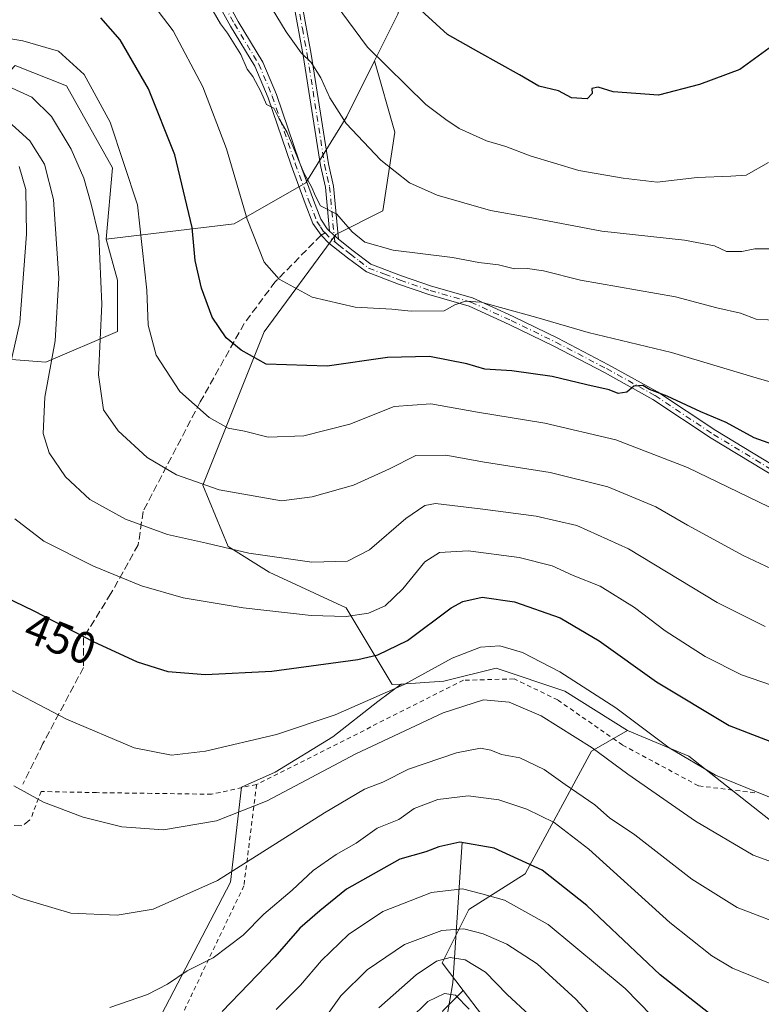
# Model space of a CAD drawing. Units: metres. Extents: x 603197 to 606617, y 4784738 to 4787104.
# Drawn here: x 603504 to 603669, y 4785790 to 4786009 of the extents above; entities that cross this region are included whole.
import ezdxf
from ezdxf.enums import TextEntityAlignment as Align

# ---------------------------------------------------------------- set-up
doc = ezdxf.new("R2010")
doc.units = ezdxf.units.M
doc.header["$MEASUREMENT"] = 0
for name, pattern in [('DGN Style 2', [1.6480167562047852, 0.988810053722871, -0.6592067024819142]), ('DGN Style 3', [2.307223458686699, 1.648016756204785, -0.6592067024819142]), ('DGN Style 4', [2.6384748266838614, 1.318413404963828, -0.6592067024819142, 0.001648016756204785, -0.6592067024819142])]:
    doc.linetypes.add(name, pattern=pattern)
for name, color, linetype, lineweight in [('Alambrada', 7, 'DGN Style 2', 0), ('Arbolado forestal CxS', 92, 'Continuous', 0), ('Camino Cxs', 7, 'Continuous', 0), ('Camino eje', 30, 'DGN Style 4', 13), ('Corriente natural lineal', 142, 'Continuous', 13), ('Curva de nivel maestra', 30, 'Continuous', 30), ('Curva de nivel normal', 30, 'Continuous', 0), ('Muro lineal', 1, 'DGN Style 3', 13), ('Pastizal CxS', 92, 'Continuous', 0), ('Rótulo de curva de nivel directora', 7, 'Continuous', 0), ('Senda', 7, 'DGN Style 3', 0), ('Senda no paivmentada conexión', 7, 'DGN Style 3', 0)]:
    doc.layers.add(name, color=color, linetype=linetype, lineweight=lineweight)
doc.styles.add('Style-Arial', font='txt')

# ---------------------------------------------------------------- blocks, each defined once
blk = doc.blocks.new('*U17')
at = {"layer": 'Camino Cxs', "color": 7, "linetype": 'Continuous', "lineweight": 0}
for points in [[(603548.1300999997, 4786016.610099999, 491.4606000000058), (603552.4901000002, 4786008.630100001, 491.6894999999931), (603557.9101, 4785999.6601, 487.0721999999951), (603560.9700999996, 4785992.450099999, 490.3643000000012), (603566.0701000001, 4785977.420100001, 485.7369000000036), (603569.1601, 4785968.950099999, 485.4688000000024), (603570.8400999998, 4785964.710100001, 485.4076999999961), (603572.2600999996, 4785962.600099999, 485.3962999999931), (603572.7801000001, 4785962.0801, 486.0659000000014), (603574.7500999998, 4785960.290100001, 488.0782000000036), (603577.9801000003, 4785957.7301, 487.6883999999991), (603581.9200999998, 4785954.7501, 487.7207000000053), (603588.7600999996, 4785952.130100001, 485.1189000000013), (603595.3901000004, 4785949.860099999, 486.7330999999977), (603604.4901999999, 4785947.2401, 485.6665999999968), (603613.5301000001, 4785943.110099999, 482.9903000000049), (603623.4901000002, 4785938.270099999, 480.2284999999974), (603634.7500999998, 4785932.4001, 481.3206999999966), (603645.5900999998, 4785926.370100001, 482.273199999996), (603658.5701000001, 4785917.7401, 479.8565999999992), (603681.7100999998, 4785903.710100001, 476.3499000000011)], [(603680.7600999996, 4785901.970100001, 475.5154000000039), (603657.5100999996, 4785916.0701, 478.9968999999983), (603644.5601000005, 4785924.6801, 482.0899999999965), (603633.8101000005, 4785930.6601, 481.2315999999992), (603622.6001000004, 4785936.5001, 479.6254999999946), (603612.6802000003, 4785941.3201, 483.5139999999956), (603603.8000999996, 4785945.380100001, 484.9397999999928), (603594.7901, 4785947.970100001, 485.8271999999997), (603588.0800999999, 4785950.270099999, 485.4729999999981), (603580.9401000004, 4785953.0001, 488.7587000000058), (603576.7701000003, 4785956.170100001, 489.3086000000039), (603572.6201, 4785959.440099999, 488.8423000000039), (603570.8812999995, 4785961.169700001, 486.215400000001), (603569.0801999997, 4785963.780099999, 484.6811000000016), (603567.3101000005, 4785968.2501, 484.6796999999933), (603564.2001, 4785976.770099999, 485.0592999999935), (603559.1201, 4785991.7401, 487.8423999999941), (603556.1401000004, 4785998.7601, 487.4275999999954), (603550.7702000003, 4786007.640100001, 493.4222000000009), (603546.4200999998, 4786015.590100001, 491.0342999999993)]]:
    blk.add_polyline3d(points, dxfattribs=at)

msp = doc.modelspace()

# ---------------------------------------------------------------- linework, layer by layer
at = {"layer": 'Alambrada', "color": 7, "linetype": 'DGN Style 2', "lineweight": 0}
for points in [[(603667.2001, 4785837.2601, 453.4287999999942), (603654.7001, 4785838.8201, 453.7416999999987), (603637.8201000001, 4785847.890100001, 451.0048999999999), (603623.4401000004, 4785857.890100001, 445.4968999999983), (603613.7500999998, 4785862.5801, 450.0987000000023), (603602.5000999998, 4785862.2601, 448.0411000000022), (603556.5500999996, 4785839.130100001, 443.0617000000057)], [(603556.5500999996, 4785839.130100001, 443.0617000000057), (603546.5500999996, 4785836.940099999, 442.3580999999977), (603533.2200999996, 4785837.140100001, 442.7975000000006), (603521.0100999996, 4785837.300100001, 442.1030000000028), (603508.7001, 4785837.5601, 440.8542000000016), (603506.3601000002, 4785831.380100001, 439.3056999999972)], [(603556.5500999996, 4785839.130100001, 443.0617000000057), (603553.7401000002, 4785816.620100001, 435.4033999999957), (603529.0500999996, 4785765.050100001, 423.0966000000044), (603529.0500999996, 4785747.860099999, 418.4297999999981)]]:
    msp.add_polyline3d(points, dxfattribs=at)
at = {"layer": 'Arbolado forestal CxS', "color": 92, "linetype": 'Continuous', "lineweight": 0}
for points in [[(603210.3192999996, 4786157.8992, 537.3804999999993), (603213.1347000003, 4786157.195499999, 536.5651999999973), (603223.0018999996, 4786154.7291, 533.8401000000014), (603245.7358999997, 4786142.226299999, 527.6582000000053), (603271.8787000002, 4786135.406500001, 526.3399999999965), (603295.7477000002, 4786138.816299999, 530.090400000001), (603325.2977, 4786167.231100001, 546.0877999999939), (603341.2109000003, 4786183.1439, 552.0237000000052), (603375.3098999998, 4786187.690300001, 548.8481000000029), (603405.9983000001, 4786193.3729, 544.5917999999947), (603433.2779000001, 4786196.7827, 544.8016000000061), (603470.7868999997, 4786184.2805, 532.3365000000049), (603491.0232999995, 4786163.780300001, 522.118100000007), (603506.9367000004, 4786154.687700001, 523.3579000000027), (603504.7922999999, 4786125.001700001, 517.8606), (603518.4332999998, 4786090.902899999, 511.2219999999944), (603530.9375, 4786080.6733, 507.5190000000002), (603565.0373000001, 4786060.2149, 507.1062999999995), (603591.3664999995, 4786023.931700001, 503.5519000000059), (603587.9571000002, 4786010.2919, 498.8990000000049), (603582.7688999996, 4785999.9157, 494.9562000000006)], [(603506.9367000004, 4786154.687700001, 523.3579000000027), (603504.7922999999, 4786125.001700001, 517.8606), (603518.4332999998, 4786090.902899999, 511.2219999999944), (603530.9375, 4786080.6733, 507.5190000000002), (603565.0373000001, 4786060.2149, 507.1062999999995), (603591.3664999995, 4786023.931700001, 503.5519000000059), (603587.9571000002, 4786010.2919, 498.8990000000049), (603582.7688999996, 4785999.9157, 494.9562000000006), (603576.5915000001, 4785987.560500001, 490.491399999999), (603567.4996999997, 4785972.783700001, 485.0332000000053), (603551.5872999998, 4785963.6909, 478.3948999999994), (603523.1710999999, 4785960.280900001, 465.2743999999948), (603524.5286999998, 4785976.1775, 467.9945000000008), (603514.2981000004, 4785994.363299999, 467.9766999999993), (603502.9307000004, 4785998.9099, 468.1753999999929), (603487.0188999996, 4785981.860300001, 457.0458000000072), (603483.6102999998, 4785967.0845, 448.5031000000017), (603471.1070999998, 4785967.0845, 449.6374999999971), (603462.0137, 4785978.450099999, 452.4057999999932), (603443.6875, 4785983.088099999, 447.928700000004), (603419.5679000001, 4785986.947100001, 439.5155999999988), (603396.4133000001, 4785990.806299999, 449.578999999998)], [(603523.1710999999, 4785960.280900001, 465.2743999999948), (603524.5286999998, 4785976.1775, 467.9945000000008), (603514.2981000004, 4785994.363299999, 467.9766999999993), (603502.9307000004, 4785998.9099, 468.1753999999929), (603487.0188999996, 4785981.860300001, 457.0458000000072), (603483.6102999998, 4785967.0845, 448.5031000000017), (603471.1070999998, 4785967.0845, 449.6374999999971), (603462.0137, 4785978.450099999, 452.4057999999932), (603443.6875, 4785983.088099999, 447.928700000004), (603419.5679000001, 4785986.947100001, 439.5155999999988), (603396.4133000001, 4785990.806299999, 449.578999999998)], [(603523.1710999999, 4785960.280900001, 465.2743999999948), (603524.5286999998, 4785976.1775, 467.9945000000008), (603514.2981000004, 4785994.363299999, 467.9766999999993), (603502.9307000004, 4785998.9099, 468.1753999999929), (603487.0188999996, 4785981.860300001, 457.0458000000072), (603483.6102999998, 4785967.0845, 448.5031000000017), (603471.1070999998, 4785967.0845, 449.6374999999971), (603462.0137, 4785978.450099999, 452.4057999999932), (603443.6875, 4785983.088099999, 447.928700000004), (603419.5679000001, 4785986.947100001, 439.5155999999988), (603396.4133000001, 4785990.806299999, 449.578999999998)], [(603502.9307000004, 4785998.9099, 468.1753999999929), (603514.2981000004, 4785994.363299999, 467.9766999999993), (603524.5286999998, 4785976.1775, 467.9945000000008), (603523.1710999999, 4785960.280900001, 465.2743999999948), (603525.6668999996, 4785951.1721, 466.1261999999988), (603525.6677000001, 4785939.806100001, 466.1110999999946), (603509.7544999998, 4785932.986300001, 458.1252999999998), (603480.2024999997, 4785935.259500001, 439.6941999999981)], [(603582.7688999996, 4785999.9157, 494.9562000000006), (603576.5915000001, 4785987.560500001, 490.491399999999), (603567.4996999997, 4785972.783700001, 485.0332000000053), (603551.5872999998, 4785963.6909, 478.3948999999994), (603523.1710999999, 4785960.280900001, 465.2743999999948)], [(603523.1710999999, 4785960.280900001, 465.2743999999948), (603525.6668999996, 4785951.1721, 466.1261999999988), (603525.6677000001, 4785939.806100001, 466.1110999999946), (603509.7544999998, 4785932.986300001, 458.1252999999998), (603480.2024999997, 4785935.259500001, 439.6941999999981), (603463.1523000002, 4785931.849300001, 432.3298000000068), (603449.5157000005, 4785907.980900001, 428.017200000002), (603449.5164999999, 4785890.931700001, 427.789499999999), (603446.1073000003, 4785864.7893, 427.260500000004), (603475.6617000002, 4785846.6033, 439.9358000000066), (603475.6618999997, 4785839.783299999, 438.5341000000044), (603464.2950999998, 4785827.280300001, 434.3969999999972), (603463.1593000004, 4785813.6425, 431.4535999999935), (603443.8378999997, 4785790.909700001, 421.8597000000009), (603431.3346999995, 4785796.592300001, 417.4814999999944), (603409.7396999998, 4785796.5921, 404.7130999999936), (603380.1867000004, 4785790.909499999, 385.6670000000013), (603374.5047000004, 4785763.630899999, 379.0396000000038), (603399.4288999997, 4785732.265699999, 392.5532999999996), (603407.0689000003, 4785725.717700001, 394.9360000000015)], [(603638.9297000002, 4785851.077299999, 444.1264999999985), (603625.0055000001, 4785859.858899999, 444.032600000006), (603609.7533, 4785864.9429, 443.9514999999956), (603598.1328999996, 4785862.037900001, 444.8736000000063), (603588.6935000002, 4785861.4375, 447.130799999999)], [(603588.6935000002, 4785861.4375, 447.130799999999), (603583.4562999997, 4785857.566500001, 445.9744000000064), (603573.5166999997, 4785849.6973, 444.3735000000015), (603560.6778999995, 4785841.8281, 443.5038000000059), (603553.2229000004, 4785838.514699999, 442.835500000001), (603550.7392999995, 4785817.392300001, 435.7875000000058), (603535.4165000003, 4785787.986300001, 429.3105999999971), (603525.8920999998, 4785766.035499999, 424.0170000000071), (603525.8929000003, 4785752.367900001, 419.5111000000034), (603522.5799000004, 4785744.4989, 417.3724999999977), (603523.4086999996, 4785736.629699999, 414.704700000002), (603536.2499000002, 4785702.6679, 401.8687000000064), (603587.6035000002, 4785764.793099999, 399.9599000000017), (603594.6436999999, 4785775.147299999, 401.0625), (603597.9562999997, 4785788.814900001, 404.7786999999953), (603602.4577000003, 4785793.316500001, 406.9131000000052)], [(603610.5503000002, 4785782.649700001, 405.8175999999949), (603602.4577000003, 4785793.316500001, 406.9131000000052), (603597.7861000003, 4785799.473900001, 411.1603000000032), (603603.6958999997, 4785811.295299999, 419.0562999999966), (603616.1995000001, 4785819.2521, 424.2854999999981), (603630.9741000002, 4785846.531500001, 440.6386999999959), (603638.9297000002, 4785851.077299999, 444.1264999999985), (603652.5698999995, 4785845.3947, 445.9389999999985), (603674.1667, 4785828.344900001, 443.4155000000028), (603703.7185000004, 4785830.619100001, 445.0366000000067), (603737.8167000003, 4785845.3947, 446.054099999994), (603736.6797000002, 4785857.897700001, 451.6894999999931), (603768.5913000006, 4785850.383300001, 450.1147000000056), (603777.7901, 4785845.3661, 449.4324999999953), (603795.4030999999, 4785839.0261, 449.5095000000001), (603806.4753999999, 4785833.8157, 449.5801000000066)], [(603638.9297000002, 4785851.077299999, 444.1264999999985), (603652.5698999995, 4785845.3947, 445.9389999999985), (603674.1667, 4785828.344900001, 443.4155000000028), (603703.7185000004, 4785830.619100001, 445.0366000000067), (603737.8167000003, 4785845.3947, 446.054099999994), (603736.6797000002, 4785857.897700001, 451.6894999999931)], [(603638.9297000002, 4785851.077299999, 444.1264999999985), (603630.9741000002, 4785846.531500001, 440.6386999999959), (603616.1995000001, 4785819.2521, 424.2854999999981), (603603.6958999997, 4785811.295299999, 419.0562999999966), (603597.7861000003, 4785799.473900001, 411.1603000000032), (603602.4577000003, 4785793.316500001, 406.9131000000052)], [(603638.9297000002, 4785851.077299999, 444.1264999999985), (603630.9741000002, 4785846.531500001, 440.6386999999959), (603616.1995000001, 4785819.2521, 424.2854999999981), (603603.6958999997, 4785811.295299999, 419.0562999999966), (603597.7861000003, 4785799.473900001, 411.1603000000032), (603602.4577000003, 4785793.316500001, 406.9131000000052)], [(603602.4577000003, 4785793.316500001, 406.9131000000052), (603610.5503000002, 4785782.649700001, 405.8175999999949), (603631.4568999996, 4785768.4343, 408.5766000000003), (603658.2169000005, 4785748.365499999, 411.0807000000059), (603676.6149000004, 4785725.787699999, 407.4100999999937), (603695.0122999996, 4785712.408500001, 396.9437000000034), (603709.2275, 4785721.6063, 396.4195999999938), (603718.4250999996, 4785736.658299999, 401.0237999999954), (603720.0960999997, 4785763.417300001, 412.6900000000023), (603725.9495000001, 4785761.744899999, 410.7829999999958), (603737.6580999997, 4785737.494899999, 404.3864999999932), (603737.6596999997, 4785710.736099999, 398.8830000000016), (603751.8762999997, 4785698.1929, 400.0975999999937), (603767.7642999999, 4785693.175899999, 401.334600000002), (603790.3428999997, 4785681.468900001, 406.7430000000023), (603797.0351, 4785641.330700001, 403.8793000000005), (603802.0535000004, 4785620.4255, 402.719299999997), (603818.7802999998, 4785580.287500001, 392.2151000000013), (603838.0135000005, 4785571.9255, 394.7167999999947), (603853.9014999997, 4785573.597899999, 399.0878999999986), (603874.8071, 4785573.597899999, 403.3968000000023), (603882.3334999997, 4785561.890900001, 400.5532999999996), (603885.2292999999, 4785542.207900001, 395.8781000000017)]]:
    msp.add_polyline3d(points, dxfattribs=at)
msp.add_polyline3d([(603638.9297000002, 4785851.077299999, 444.1264999999985), (603630.9741000002, 4785846.531500001, 440.6386999999959), (603616.1995000001, 4785819.2521, 424.2854999999981), (603603.6958999997, 4785811.295299999, 419.0562999999966), (603597.7861000003, 4785799.473900001, 411.1603000000032), (603602.4577000003, 4785793.316500001, 406.9131000000052), (603597.9562999997, 4785788.814900001, 404.7786999999953), (603594.6436999999, 4785775.147299999, 401.0625), (603587.6035000002, 4785764.793099999, 399.9599000000017), (603536.2499000002, 4785702.6679, 401.8687000000064), (603523.4086999996, 4785736.629699999, 414.704700000002), (603522.5799000004, 4785744.4989, 417.3724999999977), (603525.8929000003, 4785752.367900001, 419.5111000000034), (603525.8920999998, 4785766.035499999, 424.0170000000071), (603535.4165000003, 4785787.986300001, 429.3105999999971), (603550.7392999995, 4785817.392300001, 435.7875000000058), (603553.2229000004, 4785838.514699999, 442.835500000001), (603560.6778999995, 4785841.8281, 443.5038000000059), (603573.5166999997, 4785849.6973, 444.3735000000015), (603583.4562999997, 4785857.566500001, 445.9744000000064), (603588.6935000002, 4785861.4375, 447.130799999999), (603598.1328999996, 4785862.037900001, 444.8736000000063), (603609.7533, 4785864.9429, 443.9514999999956), (603625.0055000001, 4785859.858899999, 444.032600000006)], close=True, dxfattribs=at)
at = {"layer": 'Camino Cxs', "color": 7, "linetype": 'Continuous', "lineweight": 0, "extrusion": (-0.4463305012433714, 0.405549034010731, 0.7976960979425711), "elevation": 1671937.089789428, "flags": 128}
msp.add_lwpolyline([(-3948032.723025168, -2210745.882050164), (-3948032.723025168, -2210742.545232625)], dxfattribs=at)
msp.add_lwpolyline([(-3948032.723025168, -2210745.882050164), (-3948032.723025168, -2210742.545232625)], dxfattribs=at)
at = {"layer": 'Camino Cxs', "color": 7, "linetype": 'Continuous', "lineweight": 0}
for points in [[(603548.1300999997, 4786016.610099999, 491.4606000000058), (603552.4901000002, 4786008.630100001, 491.6894999999931), (603557.9101, 4785999.6601, 487.0721999999951), (603560.9700999996, 4785992.450099999, 490.3643000000012), (603566.0701000001, 4785977.420100001, 485.7369000000036), (603569.1601, 4785968.950099999, 485.4688000000024), (603570.8400999998, 4785964.710100001, 485.4076999999961), (603572.2600999996, 4785962.600099999, 485.3962999999931), (603572.7801000001, 4785962.0801, 486.0659000000014)], [(603680.7600999996, 4785901.970100001, 475.5154000000039), (603657.5100999996, 4785916.0701, 478.9968999999983), (603644.5601000005, 4785924.6801, 482.0899999999965), (603633.8101000005, 4785930.6601, 481.2315999999992), (603622.6001000004, 4785936.5001, 479.6254999999946), (603612.6802000003, 4785941.3201, 483.5139999999956), (603603.8000999996, 4785945.380100001, 484.9397999999928), (603594.7901, 4785947.970100001, 485.8271999999997), (603588.0800999999, 4785950.270099999, 485.4729999999981), (603580.9401000004, 4785953.0001, 488.7587000000058), (603576.7701000003, 4785956.170100001, 489.3086000000039), (603572.6201, 4785959.440099999, 488.8423000000039), (603570.8812999995, 4785961.169700001, 486.215400000001), (603569.0801999997, 4785963.780099999, 484.6811000000016), (603567.3101000005, 4785968.2501, 484.6796999999933), (603564.2001, 4785976.770099999, 485.0592999999935), (603559.1201, 4785991.7401, 487.8423999999941), (603556.1401000004, 4785998.7601, 487.4275999999954), (603550.7702000003, 4786007.640100001, 493.4222000000009), (603546.4200999998, 4786015.590100001, 491.0342999999993)], [(603566.5201000003, 4786013.130100001, 499.0501999999979), (603568.7001, 4786001.420100001, 494.4888000000064), (603572.5401, 4785977.040100001, 487.7816000000021), (603573.6501000002, 4785972.100099999, 488.5117000000028), (603574.7500999998, 4785960.290100001, 488.0782000000036), (603572.7801000001, 4785962.0801, 486.0659000000014), (603571.8701, 4785971.8201, 486.9746000000014), (603570.7701000003, 4785976.700099999, 487.1377000000066), (603566.9200999998, 4786001.120100001, 493.7596000000049), (603564.7500999998, 4786012.800100001, 498.6796999999933)], [(603572.7801000001, 4785962.0801, 486.0659000000014), (603571.8701, 4785971.8201, 486.9746000000014), (603570.7701000003, 4785976.700099999, 487.1377000000066), (603566.9200999998, 4786001.120100001, 493.7596000000049), (603564.7500999998, 4786012.800100001, 498.6796999999933)], [(603566.5201000003, 4786013.130100001, 499.0501999999979), (603568.7001, 4786001.420100001, 494.4888000000064), (603572.5401, 4785977.040100001, 487.7816000000021), (603573.6501000002, 4785972.100099999, 488.5117000000028), (603574.7500999998, 4785960.290100001, 488.0782000000036)], [(603574.7500999998, 4785960.290100001, 488.0782000000036), (603577.9801000003, 4785957.7301, 487.6883999999991), (603581.9200999998, 4785954.7501, 487.7207000000053), (603588.7600999996, 4785952.130100001, 485.1189000000013), (603595.3901000004, 4785949.860099999, 486.7330999999977), (603604.4901999999, 4785947.2401, 485.6665999999968), (603613.5301000001, 4785943.110099999, 482.9903000000049), (603623.4901000002, 4785938.270099999, 480.2284999999974), (603634.7500999998, 4785932.4001, 481.3206999999966), (603645.5900999998, 4785926.370100001, 482.273199999996), (603658.5701000001, 4785917.7401, 479.8565999999992), (603681.7100999998, 4785903.710100001, 476.3499000000011)]]:
    msp.add_polyline3d(points, dxfattribs=at)
at = {"layer": 'Camino eje', "color": 30, "linetype": 'DGN Style 4', "lineweight": 13, "extrusion": (0.5845228560891523, 0.7983941009377611, 0.1445679435323203), "elevation": 4173955.342805496, "flags": 128}
msp.add_lwpolyline([(2340199.971020379, -609335.2347817353), (2340198.646255059, -609333.8423541107), (2340197.043487391, -609332.7999030328)], dxfattribs=at)
at = {"layer": 'Camino eje', "color": 30, "linetype": 'DGN Style 4', "lineweight": 13}
for points in [[(603549.4550999999, 4786012.110099999, 492.7186999999976), (603551.6300999997, 4786008.1351, 492.5111000000034), (603557.0251000002, 4785999.210100001, 486.9135999999999), (603560.0450999998, 4785992.095100001, 489.0282000000007), (603565.1350999996, 4785977.095100001, 485.3919000000024), (603568.2351000002, 4785968.600099999, 485.0457000000025), (603569.9600999998, 4785964.245100001, 485.0341000000044), (603570.7801000001, 4785963.020099999, 485.0620999999956), (603571.3498999998, 4785962.1051, 485.5065000000032), (603571.7500999998, 4785961.7051, 486.0476999999955)], [(603565.6350999996, 4786012.965100001, 498.8530000000028), (603566.7200999996, 4786007.1251, 497.6637000000047), (603567.8101000005, 4786001.270099999, 494.2247999999963), (603571.6551000001, 4785976.870100001, 487.4475999999996), (603572.7600999996, 4785971.960100001, 487.534799999994), (603573.9042999997, 4785959.6917, 488.4569999999949)], [(603573.9042999997, 4785959.6917, 488.4569999999949), (603574.8151000004, 4785958.975099999, 488.7299999999959), (603576.4301000005, 4785957.6951, 488.3466999999946), (603577.3750999998, 4785956.950099999, 488.2434999999969), (603579.3450999996, 4785955.460100001, 488.8093999999983), (603581.4301000005, 4785953.8751, 488.1509999999981), (603585.0000999998, 4785952.5101, 485.730899999995), (603588.4200999998, 4785951.200099999, 485.2492999999959), (603595.0900999998, 4785948.915100001, 486.2513999999938), (603604.1451000003, 4785946.3101, 485.2556999999942), (603613.1051000003, 4785942.215100001, 482.7477000000072), (603623.0450999998, 4785937.3851, 479.5084000000061), (603634.2801000001, 4785931.530099999, 481.149900000004), (603645.0751, 4785925.5251, 482.034799999994), (603658.0401, 4785916.905099999, 479.1693999999989), (603681.2351000002, 4785902.840100001, 475.3246999999974)]]:
    msp.add_polyline3d(points, dxfattribs=at)
at = {"layer": 'Corriente natural lineal', "color": 142, "linetype": 'Continuous', "lineweight": 13}
msp.add_polyline3d([(603602.1901000004, 4785826.3101, 425.6122999999934), (603600.1401000004, 4785795.0701, 407.8706999999995), (603598.7901, 4785787.300100001, 404.3047999999981), (603598.3201000001, 4785782.640100001, 402.6714999999967), (603597.5800999999, 4785768.020099999, 397.459600000002), (603596.1801000005, 4785751.3201, 391.991599999994), (603593.3315000003, 4785722.082000001, 382.4673999999941), (603593.7674000004, 4785717.0964, 380.5348999999987)], dxfattribs=at)
at = {"layer": 'Curva de nivel maestra', "color": 30, "linetype": 'Continuous', "lineweight": 30, "flags": 128}
for points, elevation in [([(603670.3700000001, 4786002.710100001), (603663.9199999999, 4785997.9801), (603654.9199999999, 4785994.6601), (603645.79, 4785992.300100001), (603635.7199999997, 4785993.0601), (603632.4400000004, 4785994.050100001), (603630.9800000006, 4785993.8101), (603631.1100000005, 4785992.6801), (603629.9699999997, 4785991.460100001), (603626.4699999997, 4785991.690099999), (603623.5899999999, 4785993.280099999), (603619.2199999997, 4785994.2601), (603614.9400000004, 4785996.850099999), (603605.9299999997, 4786001.880100001), (603598.9299999997, 4786005.800100001), (603585.5800000001, 4786018.100099999)], 500), ([(603675.6100000005, 4785913.130100001), (603667.0999999996, 4785916.120100001), (603660.8200000003, 4785919.520099999), (603655.2000000002, 4785921.890100001), (603647.7199999997, 4785925.4101), (603643.8399999999, 4785926.870100001), (603642.3200000003, 4785927.800100001), (603640.3399999999, 4785927.630100001), (603638.8099999996, 4785926.2601), (603636.8300000001, 4785926.020099999), (603634.8499999996, 4785926.850099999), (603629.8899999997, 4785927.9101), (603622.2000000002, 4785929.7601), (603613.2599999999, 4785931.0001), (603607.2699999996, 4785931.390100001), (603603.2699999996, 4785932.5701), (603594.9299999997, 4785934.220100001), (603585.5999999996, 4785934.0001), (603572.2599999999, 4785932.100099999), (603558.6799999997, 4785932.540100001), (603553.1600000003, 4785935.610099999), (603549.8099999996, 4785938.390100001), (603546.7199999997, 4785942.960100001), (603544.2800000003, 4785949.370100001), (603542.9299999997, 4785955.530099999), (603542.2199999997, 4785962.870100001), (603538.3899999997, 4785979.0701), (603532.5800000001, 4785993.7401), (603526.2800000003, 4786004.5701), (603521.9699999997, 4786009.450099999)], 475), ([(603496, 4785883.020099999), (603507.04, 4785877.720100001), (603520.2199999997, 4785870.9101), (603530.0300000003, 4785866.380100001), (603536.8600000005, 4785864.210100001), (603545.1699999999, 4785863.520099999), (603559.9400000004, 4785864.300100001), (603579.0099999999, 4785866.860099999), (603583.4800000006, 4785867.920100001), (603590.0999999996, 4785871.0801), (603599.7699999996, 4785878.390100001), (603602.3600000005, 4785879.790100001), (603606.6500000004, 4785880.710100001), (603613.8399999999, 4785879.720100001), (603623.9900000002, 4785876.1801), (603632.6799999997, 4785871.0101), (603645.3700000001, 4785861.9001), (603661.5, 4785852.200099999), (603675.7300000006, 4785846.770099999)], 450), ([(603656.9600000001, 4785788.340100001), (603646.2000000002, 4785796.8201), (603629.9400000004, 4785812.2401), (603619.9600000001, 4785820.0801), (603609.3399999999, 4785824.9801), (603601.6799999997, 4785826.2601), (603597.0300000003, 4785825.290100001), (603594.1600000003, 4785824.120100001), (603588.3799999999, 4785822.4801), (603576.5499999998, 4785815.880100001), (603570.5800000001, 4785811.020099999), (603566.1799999997, 4785807.200099999), (603560.5800000001, 4785800.8201), (603548.8799999999, 4785788.640100001)], 425)]:
    msp.add_lwpolyline(points, dxfattribs=dict(at, elevation=elevation))
at = {"layer": 'Curva de nivel normal', "color": 30, "linetype": 'Continuous', "lineweight": 0, "flags": 128}
for points, elevation in [([(603670.8899999997, 4785958.16), (603667.2400000002, 4785958.180000001), (603664.3200000003, 4785957.539999999), (603660.9199999999, 4785957.52), (603658.2599999999, 4785958.850000001), (603651.6200000001, 4785960.100000001), (603633.2699999996, 4785962.100000001), (603616.9100000003, 4785965.17), (603608.5099999999, 4785966.630000001), (603596.6399999997, 4785970.09), (603590.5, 4785972.800000001), (603584.1299999999, 4785977.850000001), (603576.4800000006, 4785985.980000001), (603572.7999999998, 4785991.699999999), (603570.8399999999, 4785996.17), (603568.6600000003, 4785999.59), (603566.4400000004, 4786001.67), (603563.1299999999, 4786006.350000001), (603556.7000000002, 4786017.039999999)], 490), ([(603570.0199999996, 4786018.119999999), (603581.2199999997, 4786002.99), (603594.1299999999, 4785990.230000001), (603598.5599999996, 4785986.890000001), (603601.5599999996, 4785984.869999999), (603607.6399999997, 4785982.180000001), (603611.9000000004, 4785980.92), (603617.3200000003, 4785978.850000001), (603628.1500000004, 4785975.560000001), (603638, 4785973.859999999), (603645.5099999999, 4785972.939999999), (603654.4000000004, 4785974.029999999), (603661.9000000004, 4785974.289999999), (603665.2699999996, 4785974.5), (603670.2800000003, 4785977.33)], 495), ([(603475.7800000003, 4786012.58), (603489.2800000003, 4786006.9), (603504.6100000005, 4786004.380000001), (603512.5700000003, 4786002.050000001), (603518.2800000003, 4785996.880000001), (603524.0199999996, 4785986.33), (603530.1100000005, 4785967.960000001), (603532.2000000002, 4785948.960000001), (603532.4600000001, 4785941.16), (603534.2800000003, 4785934.52), (603539.5, 4785926.449999999), (603546, 4785920.640000001), (603550.2100000001, 4785918.289999999), (603553.8799999999, 4785917.600000001), (603559.0999999996, 4785916.279999999), (603567.0599999996, 4785916.58), (603577.2699999996, 4785919.15), (603587.1399999997, 4785923.100000001), (603595.2300000006, 4785923.720000001), (603605.6299999999, 4785921.850000001), (603620.5999999996, 4785919.439999999), (603636.3499999996, 4785915.689999999), (603652.2699999996, 4785909.529999999), (603670.3399999999, 4785900.84)], 470), ([(603532.5599999996, 4786013.850000001), (603538.0099999999, 4786006.609999999), (603544.5899999999, 4785994.16), (603549.8600000005, 4785980.369999999), (603554.4800000006, 4785964.730000001), (603558.2400000002, 4785955.17), (603561.5800000001, 4785951.430000001), (603568.9299999997, 4785947.4), (603578.4299999997, 4785945.17), (603586.6100000005, 4785944.77), (603590.8600000005, 4785944.300000001), (603598.25, 4785944.369999999), (603600.5999999996, 4785945.720000001), (603602.9299999997, 4785946.49), (603606.4699999997, 4785946.33), (603610.7599999999, 4785945.08), (603618.8099999996, 4785942.92), (603630.2199999997, 4785939.550000001), (603648.7400000002, 4785935.109999999), (603668.29, 4785929.279999999), (603678.5800000001, 4785926.350000001)], 480), ([(603546.0700000003, 4786012.4), (603548.5199999996, 4786008.180000001), (603550.1200000001, 4786006.109999999), (603553.0199999996, 4786001.359999999), (603554.4299999997, 4785998.109999999), (603555.7400000002, 4785996.430000001), (603557.5, 4785993.109999999), (603558.7800000003, 4785990.199999999), (603560.4000000004, 4785989.439999999), (603561.4800000006, 4785987.189999999), (603563.3399999999, 4785984.029999999), (603567.0599999996, 4785975.02), (603568.8399999999, 4785971.800000001), (603569.6600000003, 4785969.859999999), (603570.7800000003, 4785967.699999999), (603574.4100000003, 4785965.82), (603577.8099999996, 4785961.92), (603580.6200000001, 4785959.619999999), (603586.8799999999, 4785957.869999999), (603600.0899999999, 4785956.230000001), (603605.9000000004, 4785955.09), (603610.3200000003, 4785954.57), (603613.8600000005, 4785953.680000001), (603616.7599999999, 4785953.75), (603620.25, 4785953.26), (603628.4800000006, 4785951.16), (603649.6200000001, 4785947.449999999), (603658.79, 4785945.01), (603664.0099999999, 4785943.84), (603667.5199999996, 4785942.539999999), (603672.6900000004, 4785942.230000001)], 485), ([(603673.4600000001, 4785885.83), (603664.5999999996, 4785889.970000001), (603652.2800000003, 4785896.730000001), (603645.2199999997, 4785900.83), (603634.5999999996, 4785905.26), (603621.75, 4785908.41), (603607.1900000004, 4785910.730000001), (603598.5800000001, 4785912.32), (603591.9100000003, 4785912.25), (603586.0899999999, 4785909.26), (603578.0899999999, 4785905.640000001), (603568.8899999997, 4785903.060000001), (603562.0899999999, 4785902.16), (603548.2199999997, 4785904.57), (603538.7400000002, 4785907.91), (603532.2800000003, 4785911.810000001), (603525.7699999996, 4785917.689999999), (603522.5300000003, 4785922.380000001), (603521.4199999999, 4785930.140000001), (603522.1600000003, 4785945.84), (603521.4900000002, 4785960.980000001), (603519.8200000003, 4785968.09), (603518.1799999997, 4785973.82), (603515.3799999999, 4785980.300000001), (603511.0199999996, 4785987.539999999), (603506.6600000003, 4785991.82), (603502.2800000003, 4785993.859999999)], 465), ([(603500.5999999996, 4785987.189999999), (603506.1500000004, 4785982.130000001), (603509.4500000002, 4785976.980000001), (603511.4299999997, 4785969.119999999), (603512.6500000004, 4785951.619999999), (603511.8399999999, 4785937.67), (603509.4900000002, 4785925.220000001), (603509.1200000001, 4785917.130000001), (603510.4500000002, 4785912.789999999), (603514.1100000005, 4785907.449999999), (603519.54, 4785902.460000001), (603527.4699999997, 4785898.08), (603536.75, 4785894.67), (603545.3899999997, 4785892.74), (603554.8399999999, 4785890.539999999), (603568.8399999999, 4785888.529999999), (603576.7100000001, 4785888.74), (603581.6600000003, 4785891.279999999), (603589.6799999997, 4785898.230000001), (603593.9500000002, 4785901.109999999), (603596.3099999996, 4785901.57), (603606.8399999999, 4785900.310000001), (603618.6600000003, 4785898.720000001), (603627.6699999999, 4785896.699999999), (603639.1500000004, 4785891.51), (603658.8600000005, 4785879.560000001), (603669.54, 4785874.24)], 460), ([(603501.5899999999, 4785931.230000001), (603503.9699999997, 4785941.75), (603505.4100000003, 4785961.430000001), (603505.3300000001, 4785971.34), (603503.8200000003, 4785976.470000001)], 455), ([(603673.2800000003, 4785860.34), (603664.25, 4785863.480000001), (603656.1600000003, 4785867.57), (603647.3200000003, 4785873.26), (603640.4900000002, 4785878.439999999), (603632.8799999999, 4785883.15), (603626.9000000004, 4785885.550000001), (603622.2000000002, 4785887.699999999), (603614.9000000004, 4785889.57), (603603.5499999998, 4785891.02), (603597.1900000004, 4785890.66), (603593.9299999997, 4785888.619999999), (603589.0199999996, 4785882.609999999), (603585.1200000001, 4785878.800000001), (603581.4100000003, 4785877.16), (603576.4500000002, 4785876.430000001), (603568.6600000003, 4785876.66), (603553.5999999996, 4785878.350000001), (603540.2199999997, 4785880.57), (603531, 4785883.24), (603520.3399999999, 4785887.609999999), (603509.2599999999, 4785893.17), (603502.8200000003, 4785898.17)], 455), ([(603497.6100000005, 4785862.34), (603514.3200000003, 4785853.600000001), (603529.3799999999, 4785847.24), (603537.6600000003, 4785845.65), (603545.1900000004, 4785846.49), (603560.9600000001, 4785850.230000001), (603574.0199999996, 4785854.619999999), (603589.3099999996, 4785861.310000001), (603600.0199999996, 4785867.210000001), (603606.2800000003, 4785869.65), (603610.5999999996, 4785869.960000001), (603615.5999999996, 4785868.439999999), (603623.9299999997, 4785864.17), (603636.3399999999, 4785856.16), (603648.2000000002, 4785847.27), (603658.5099999999, 4785841.210000001), (603674.2999999998, 4785834.710000001)], 445), ([(603502.6100000005, 4785838.82), (603509.2199999997, 4785835.210000001), (603518.04, 4785831.84), (603526.6200000001, 4785829.67), (603535.8799999999, 4785829), (603547.6699999999, 4785831.050000001), (603558.9000000004, 4785835.49), (603578.5899999999, 4785845.91), (603598.0199999996, 4785855.02), (603606.9299999997, 4785857.960000001), (603612.6200000001, 4785857.42), (603619.75, 4785854.380000001), (603631.0599999996, 4785847.26), (603639, 4785841.369999999), (603654.0199999996, 4785830.930000001), (603666.8399999999, 4785823.380000001), (603672.7999999998, 4785821.220000001)], 440), ([(603675.6399999997, 4785807.01), (603663.2999999998, 4785811.800000001), (603653.2400000002, 4785818.09), (603640.5999999996, 4785827.890000001), (603634.9600000001, 4785831.730000001), (603631.6500000004, 4785834.619999999), (603625.0599999996, 4785839.09), (603620.4400000004, 4785842.42), (603615, 4785845.07), (603610.9299999997, 4785845.75), (603608.5999999996, 4785846.730000001), (603606.2699999996, 4785847.16), (603600.9299999997, 4785846.15), (603590.2699999996, 4785842.550000001), (603584.5999999996, 4785839.619999999), (603580.5199999996, 4785838.039999999), (603571.6100000005, 4785832.84), (603547.8600000005, 4785817.76), (603533.6100000005, 4785811.42), (603525.6100000005, 4785810.09), (603515.3099999996, 4785810.5), (603504.0999999996, 4785813.84), (603484.1100000005, 4785823.09)], 435), ([(603523.9500000002, 4785789.58), (603532.3099999996, 4785792.41), (603536.7699999996, 4785794.710000001), (603541.0999999996, 4785797.699999999), (603546.9400000004, 4785800.619999999), (603553.5700000003, 4785805.630000001), (603558.1399999997, 4785810.300000001), (603564.4800000006, 4785815.630000001), (603569.1500000004, 4785819.960000001), (603574.2199999997, 4785823.58), (603578.6799999997, 4785826.09), (603583.3399999999, 4785829.42), (603588.1100000005, 4785831.350000001), (603591.5499999998, 4785833.810000001), (603596.7999999998, 4785835.779999999), (603603.5300000003, 4785836.57), (603610.3499999996, 4785835.710000001), (603616.5800000001, 4785833.600000001), (603622.6799999997, 4785830.630000001), (603630.3499999996, 4785824.730000001), (603648.3399999999, 4785808.42), (603657.6799999997, 4785801.01), (603662.29, 4785798.310000001), (603679.4900000002, 4785791.279999999)], 430), ([(603560.9299999997, 4785789.119999999), (603566.2699999996, 4785794.529999999), (603570.9900000002, 4785800), (603576.9900000002, 4785805.779999999), (603584.6100000005, 4785810.9), (603595.4199999999, 4785815.109999999), (603602.2699999996, 4785815.9), (603606.5999999996, 4785814.82), (603611.5999999996, 4785813.380000001), (603621.3099999996, 4785807.970000001), (603638.3899999997, 4785793.76), (603653.2000000002, 4785778.58)], 420), ([(603572.2699999996, 4785787.960000001), (603575.2699999996, 4785792.180000001), (603581.0800000001, 4785797.949999999), (603589.4199999999, 4785803.52), (603597.7199999997, 4785806.689999999), (603602.6200000001, 4785807.02), (603606.9000000004, 4785805.939999999), (603612.0999999996, 4785803.65), (603618.8799999999, 4785799.26), (603627.4600000001, 4785791.369999999), (603638.9199999999, 4785778.949999999)], 415.0000000000001), ([(603617.1600000003, 4785787.859999999), (603612.2000000002, 4785792.449999999), (603607.4000000004, 4785797.380000001), (603602.8799999999, 4785800.16), (603599.5499999998, 4785800.680000001), (603596.5099999999, 4785799.82), (603591.9600000001, 4785796.789999999), (603583.6900000004, 4785789.460000001)], 410.0000000000001), ([(603603.7800000003, 4785789.180000001), (603600.7300000006, 4785792.279999999), (603598.2699999996, 4785792.689999999), (603594.5999999996, 4785790.880000001), (603590.5499999998, 4785786.92)], 405)]:
    msp.add_lwpolyline(points, dxfattribs=dict(at, elevation=elevation))
at = {"layer": 'Muro lineal', "color": 1, "linetype": 'DGN Style 3', "lineweight": 13, "extrusion": (-0.01624674135943275, -0.2194106830766604, 0.9754973067861504), "elevation": -1059439.002411569, "flags": 128}
msp.add_lwpolyline([(248445.3554616721, 4699388.101550709), (248447.2255252182, 4699388.171547092), (248448.8743831337, 4699389.776918643)], dxfattribs=at)
at = {"layer": 'Pastizal CxS', "color": 92, "linetype": 'Continuous', "lineweight": 0}
for points in [[(603210.3192999996, 4786157.8992, 537.3804999999993), (603213.1347000003, 4786157.195499999, 536.5651999999973), (603223.0018999996, 4786154.7291, 533.8401000000014), (603245.7358999997, 4786142.226299999, 527.6582000000053), (603271.8787000002, 4786135.406500001, 526.3399999999965), (603295.7477000002, 4786138.816299999, 530.090400000001), (603325.2977, 4786167.231100001, 546.0877999999939), (603341.2109000003, 4786183.1439, 552.0237000000052), (603375.3098999998, 4786187.690300001, 548.8481000000029), (603405.9983000001, 4786193.3729, 544.5917999999947), (603433.2779000001, 4786196.7827, 544.8016000000061), (603470.7868999997, 4786184.2805, 532.3365000000049), (603491.0232999995, 4786163.780300001, 522.118100000007), (603506.9367000004, 4786154.687700001, 523.3579000000027), (603504.7922999999, 4786125.001700001, 517.8606), (603518.4332999998, 4786090.902899999, 511.2219999999944), (603530.9375, 4786080.6733, 507.5190000000002), (603565.0373000001, 4786060.2149, 507.1062999999995), (603591.3664999995, 4786023.931700001, 503.5519000000059), (603587.9571000002, 4786010.2919, 498.8990000000049), (603582.7688999996, 4785999.9157, 494.9562000000006)], [(603674.1667, 4785828.344900001, 443.4155000000028), (603652.5698999995, 4785845.3947, 445.9389999999985), (603638.9297000002, 4785851.077299999, 444.1264999999985), (603625.0055000001, 4785859.858899999, 444.032600000006), (603609.7533, 4785864.9429, 443.9514999999956), (603598.1328999996, 4785862.037900001, 444.8736000000063), (603588.6935000002, 4785861.4375, 447.130799999999), (603586.6451000003, 4785861.3073, 447.5469000000012), (603576.4139, 4785878.3563, 456.6782999999996), (603559.3636999996, 4785886.3125, 459.4161000000022), (603550.2704999996, 4785891.995300001, 460.7378000000026), (603544.5865000002, 4785905.6347, 465.5959000000003), (603558.2244999995, 4785939.733300001, 476.9355000000069), (603574.1363000004, 4785961.329100001, 484.5930999999982), (603584.6293000003, 4785966.576300001, 487.8714000000036), (603587.2314999999, 4785984.0529, 492.4124000000011), (603582.7688999996, 4785999.9157, 494.9562000000006), (603587.9571000002, 4786010.2919, 498.8990000000049), (603591.3664999995, 4786023.931700001, 503.5519000000059), (603565.0373000001, 4786060.2149, 507.1062999999995), (603530.9375, 4786080.6733, 507.5190000000002), (603518.4332999998, 4786090.902899999, 511.2219999999944), (603504.7922999999, 4786125.001700001, 517.8606), (603506.9367000004, 4786154.687700001, 523.3579000000027)], [(603480.2024999997, 4785935.259500001, 439.6941999999981), (603509.7544999998, 4785932.986300001, 458.1252999999998), (603525.6677000001, 4785939.806100001, 466.1110999999946), (603525.6668999996, 4785951.1721, 466.1261999999988), (603523.1710999999, 4785960.280900001, 465.2743999999948), (603551.5872999998, 4785963.6909, 478.3948999999994), (603567.4996999997, 4785972.783700001, 485.0332000000053), (603576.5915000001, 4785987.560500001, 490.491399999999), (603582.7688999996, 4785999.9157, 494.9562000000006), (603587.2314999999, 4785984.0529, 492.4124000000011), (603584.6293000003, 4785966.576300001, 487.8714000000036), (603574.1363000004, 4785961.329100001, 484.5930999999982), (603558.2244999995, 4785939.733300001, 476.9355000000069), (603544.5865000002, 4785905.6347, 465.5959000000003), (603550.2704999996, 4785891.995300001, 460.7378000000026), (603559.3636999996, 4785886.3125, 459.4161000000022), (603576.4139, 4785878.3563, 456.6782999999996), (603586.6451000003, 4785861.3073, 447.5469000000012), (603588.6935000002, 4785861.4375, 447.130799999999), (603583.4562999997, 4785857.566500001, 445.9744000000064), (603573.5166999997, 4785849.6973, 444.3735000000015), (603560.6778999995, 4785841.8281, 443.5038000000059), (603553.2229000004, 4785838.514699999, 442.835500000001), (603550.7392999995, 4785817.392300001, 435.7875000000058), (603535.4165000003, 4785787.986300001, 429.3105999999971)], [(603582.7688999996, 4785999.9157, 494.9562000000006), (603576.5915000001, 4785987.560500001, 490.491399999999), (603567.4996999997, 4785972.783700001, 485.0332000000053), (603551.5872999998, 4785963.6909, 478.3948999999994), (603523.1710999999, 4785960.280900001, 465.2743999999948)], [(603582.7688999996, 4785999.9157, 494.9562000000006), (603587.2314999999, 4785984.0529, 492.4124000000011), (603584.6293000003, 4785966.576300001, 487.8714000000036), (603574.1363000004, 4785961.329100001, 484.5930999999982), (603558.2244999995, 4785939.733300001, 476.9355000000069), (603544.5865000002, 4785905.6347, 465.5959000000003), (603550.2704999996, 4785891.995300001, 460.7378000000026), (603559.3636999996, 4785886.3125, 459.4161000000022), (603576.4139, 4785878.3563, 456.6782999999996), (603586.6451000003, 4785861.3073, 447.5469000000012), (603588.6935000002, 4785861.4375, 447.130799999999)], [(603523.1710999999, 4785960.280900001, 465.2743999999948), (603525.6668999996, 4785951.1721, 466.1261999999988), (603525.6677000001, 4785939.806100001, 466.1110999999946), (603509.7544999998, 4785932.986300001, 458.1252999999998), (603480.2024999997, 4785935.259500001, 439.6941999999981), (603463.1523000002, 4785931.849300001, 432.3298000000068), (603449.5157000005, 4785907.980900001, 428.017200000002), (603449.5164999999, 4785890.931700001, 427.789499999999), (603446.1073000003, 4785864.7893, 427.260500000004), (603475.6617000002, 4785846.6033, 439.9358000000066), (603475.6618999997, 4785839.783299999, 438.5341000000044), (603464.2950999998, 4785827.280300001, 434.3969999999972), (603463.1593000004, 4785813.6425, 431.4535999999935), (603443.8378999997, 4785790.909700001, 421.8597000000009), (603431.3346999995, 4785796.592300001, 417.4814999999944), (603409.7396999998, 4785796.5921, 404.7130999999936), (603380.1867000004, 4785790.909499999, 385.6670000000013), (603374.5047000004, 4785763.630899999, 379.0396000000038), (603399.4288999997, 4785732.265699999, 392.5532999999996), (603407.0689000003, 4785725.717700001, 394.9360000000015)], [(603638.9297000002, 4785851.077299999, 444.1264999999985), (603625.0055000001, 4785859.858899999, 444.032600000006), (603609.7533, 4785864.9429, 443.9514999999956), (603598.1328999996, 4785862.037900001, 444.8736000000063), (603588.6935000002, 4785861.4375, 447.130799999999)], [(603588.6935000002, 4785861.4375, 447.130799999999), (603583.4562999997, 4785857.566500001, 445.9744000000064), (603573.5166999997, 4785849.6973, 444.3735000000015), (603560.6778999995, 4785841.8281, 443.5038000000059), (603553.2229000004, 4785838.514699999, 442.835500000001), (603550.7392999995, 4785817.392300001, 435.7875000000058), (603535.4165000003, 4785787.986300001, 429.3105999999971), (603525.8920999998, 4785766.035499999, 424.0170000000071), (603525.8929000003, 4785752.367900001, 419.5111000000034), (603522.5799000004, 4785744.4989, 417.3724999999977), (603523.4086999996, 4785736.629699999, 414.704700000002), (603536.2499000002, 4785702.6679, 401.8687000000064), (603587.6035000002, 4785764.793099999, 399.9599000000017), (603594.6436999999, 4785775.147299999, 401.0625), (603597.9562999997, 4785788.814900001, 404.7786999999953), (603602.4577000003, 4785793.316500001, 406.9131000000052)], [(603638.9297000002, 4785851.077299999, 444.1264999999985), (603652.5698999995, 4785845.3947, 445.9389999999985), (603674.1667, 4785828.344900001, 443.4155000000028), (603703.7185000004, 4785830.619100001, 445.0366000000067), (603737.8167000003, 4785845.3947, 446.054099999994), (603736.6797000002, 4785857.897700001, 451.6894999999931)], [(603597.9562999997, 4785788.814900001, 404.7786999999953), (603602.4577000003, 4785793.316500001, 406.9131000000052), (603610.5503000002, 4785782.649700001, 405.8175999999949)], [(603602.4577000003, 4785793.316500001, 406.9131000000052), (603610.5503000002, 4785782.649700001, 405.8175999999949), (603631.4568999996, 4785768.4343, 408.5766000000003), (603658.2169000005, 4785748.365499999, 411.0807000000059), (603676.6149000004, 4785725.787699999, 407.4100999999937), (603695.0122999996, 4785712.408500001, 396.9437000000034), (603709.2275, 4785721.6063, 396.4195999999938), (603718.4250999996, 4785736.658299999, 401.0237999999954), (603720.0960999997, 4785763.417300001, 412.6900000000023), (603725.9495000001, 4785761.744899999, 410.7829999999958), (603737.6580999997, 4785737.494899999, 404.3864999999932), (603737.6596999997, 4785710.736099999, 398.8830000000016), (603751.8762999997, 4785698.1929, 400.0975999999937), (603767.7642999999, 4785693.175899999, 401.334600000002), (603790.3428999997, 4785681.468900001, 406.7430000000023), (603797.0351, 4785641.330700001, 403.8793000000005), (603802.0535000004, 4785620.4255, 402.719299999997), (603818.7802999998, 4785580.287500001, 392.2151000000013), (603838.0135000005, 4785571.9255, 394.7167999999947), (603853.9014999997, 4785573.597899999, 399.0878999999986), (603874.8071, 4785573.597899999, 403.3968000000023), (603882.3334999997, 4785561.890900001, 400.5532999999996), (603885.2292999999, 4785542.207900001, 395.8781000000017)]]:
    msp.add_polyline3d(points, dxfattribs=at)
at = {"layer": 'Senda', "color": 7, "linetype": 'DGN Style 3', "lineweight": 0}
msp.add_polyline3d([(603570.8812999995, 4785961.169700001, 486.215400000001), (603560.7043000003, 4785950.8441, 483.8837000000058), (603553.8251, 4785941.583699999, 477.7072000000044), (603544.0355000002, 4785924.121099999, 472.2917000000016), (603531.3355, 4785899.7795, 464.4903000000049), (603530.2770999996, 4785892.371099999, 459.553700000004), (603524.1917000003, 4785881.5231, 453.9321999999956), (603518.1063000001, 4785871.7335, 450.2737000000052), (603518.1063000001, 4785865.118899999, 448.5123000000021), (603509.1105000004, 4785848.185699999, 443.4070999999968), (603504.6124999998, 4785839.1897, 440.6753999999929)], dxfattribs=at)
at = {"layer": 'Senda no paivmentada conexión', "color": 7, "linetype": 'DGN Style 3', "lineweight": 0, "extrusion": (0.1380452784895094, 0.0850707205037111, 0.9867656629614416), "elevation": 490945.0560679032, "flags": 128}
msp.add_lwpolyline([(3757771.563750005, -2984602.881965904), (3757771.563750005, -2984601.847756114)], dxfattribs=at)

# ---------------------------------------------------------------- block references
at = {"layer": 'Camino Cxs', "color": 7, "linetype": 'Continuous', "lineweight": 0}
msp.add_blockref('*U17', (0, 0), dxfattribs=at)

# ---------------------------------------------------------------- texts
at = {"layer": 'Rótulo de curva de nivel directora', "color": 7, "linetype": 'Continuous', "lineweight": 0, "style": 'Style-Arial'}
msp.add_text('450', height=7.000000000000002, rotation=338.3240791184693, dxfattribs=at).set_placement((603512.9796041772, 4785871.563425094), align=Align.MIDDLE_CENTER)

doc.saveas('drawing.dxf')
